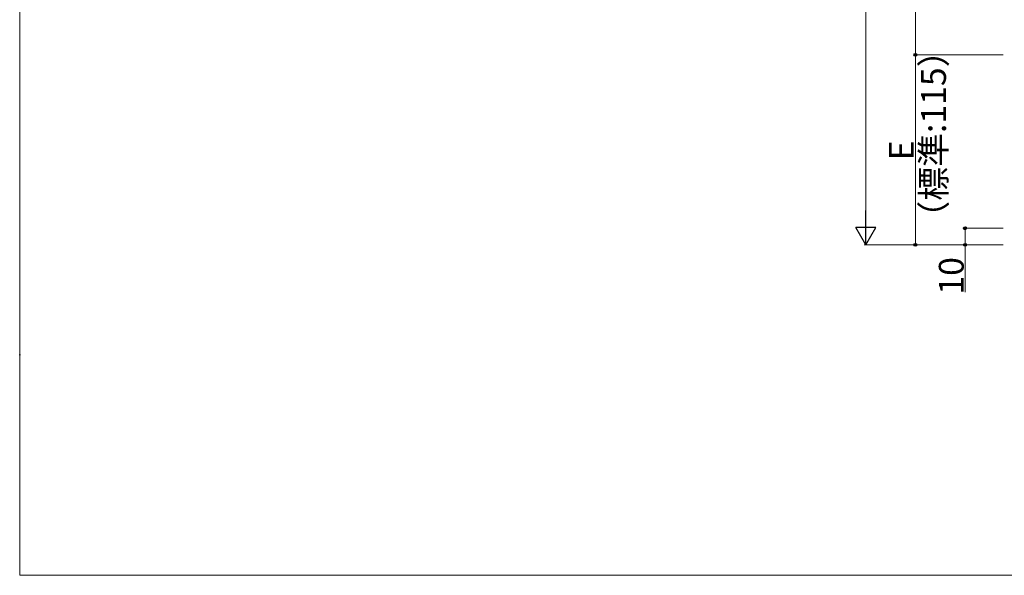
# Model space of a CAD drawing. Extents: x 0 to 1750, y 0 to 2615.
# Drawn here: x 0 to 596, y 0 to 336 of the extents above; entities that cross this region are included whole.
import ezdxf

# ---------------------------------------------------------------- set-up
doc = ezdxf.new("R2010")
doc.units = 0
doc.layers.add('YKK_D', color=6, linetype='CONTINUOUS', lineweight=13)
doc.layers.add('YKK_ZWAK', color=7, linetype='CONTINUOUS', lineweight=30)
doc.styles.add('text-b', font='txt')

msp = doc.modelspace()

# ---------------------------------------------------------------- linework, layer by layer
at = {"layer": 'YKK_D'}
for p, q in [((511.77, 943), (511.77, 212)), ((541.77, 705), (541.77, 315)), ((594.77, 315), (540.77, 315)), ((594.77, 315), (540.77, 315)), ((541.77, 315), (541.77, 200)), ((594.77, 210), (570.77, 210)), ((571.77, 210), (571.77, 200)), ((594.77, 200), (510.77, 200)), ((594.77, 200), (540.77, 200)), ((594.77, 200), (570.77, 200)), ((571.77, 200), (571.77, 171.36))]:
    msp.add_line(p, q, dxfattribs=at)
at = {"layer": 'YKK_D', "lineweight": -2}
for p, q in [((511.77, 200), (511.77, 220.79)), ((511.77, 200), (505.77, 210.39)), ((517.77, 210.39), (505.77, 210.39)), ((511.77, 200), (517.77, 210.39))]:
    msp.add_line(p, q, dxfattribs=at)
at = {"layer": 'YKK_D', "linetype": 'ByBlock', "lineweight": -2}
for centre in [(541.77, 315), (541.77, 315), (571.77, 210), (541.77, 200), (571.77, 200)]:
    msp.add_circle(centre, 0.875, dxfattribs=at)
at = {"layer": 'YKK_ZWAK', "lineweight": 20}
for p, q in [((0, 2550), (0, 0)), ((0, 0), (1750, 0))]:
    msp.add_line(p, q, dxfattribs=at)
at = {"layer": 'YKK_ZWAK'}
msp.add_point((0, 133.49), dxfattribs=at)
msp.add_point((0, 133.49), dxfattribs=at)
msp.add_point((0, 133.49), dxfattribs=at)

# ---------------------------------------------------------------- texts
at = {"layer": 'YKK_D', "style": 'text-b'}
for s, p in [('（標準:115）', (560.25, 206.24)), ('E', (540.77, 251.15)), ('10', (570.97, 169.86))]:
    msp.add_text(s, height=15, rotation=90, dxfattribs=at).set_placement(p)

doc.saveas('drawing.dxf')
